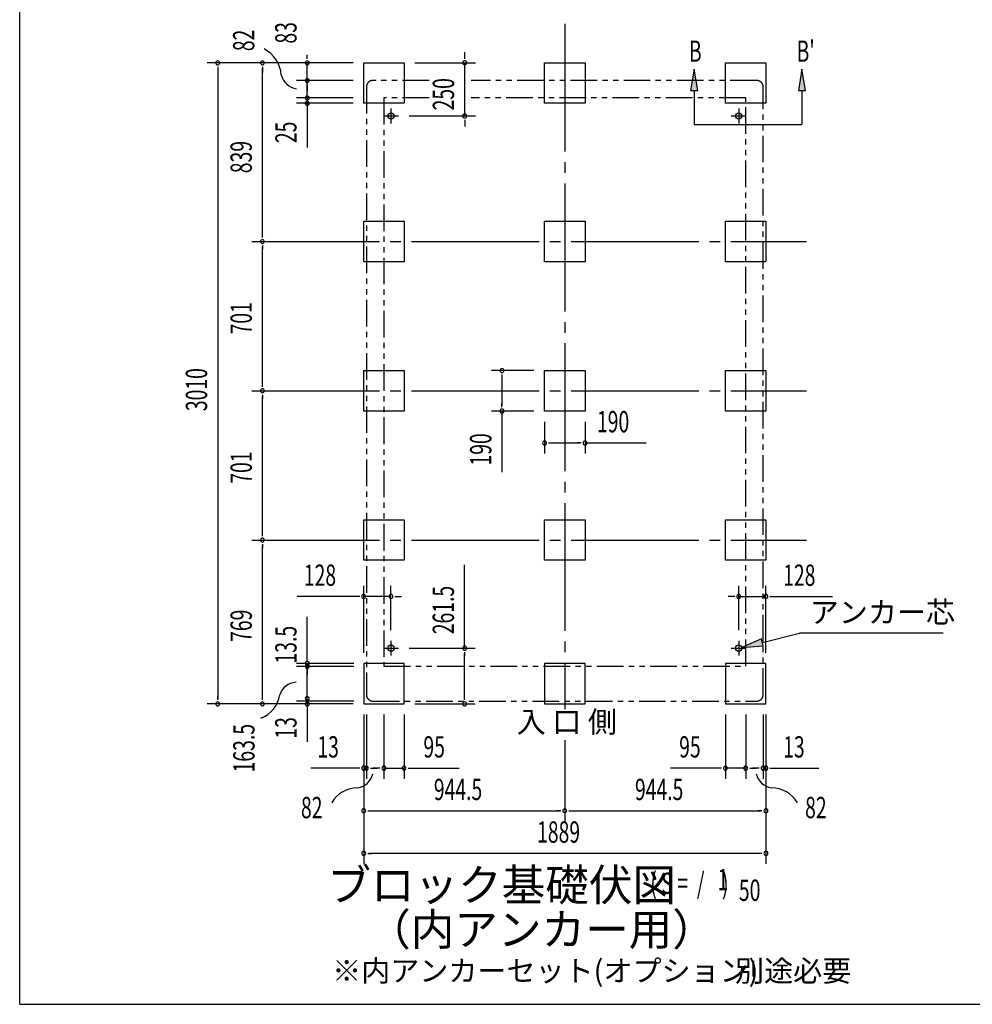
# Model space of a CAD drawing. Extents: x 543 to 20719, y 176 to 14052.
# Drawn here: x 543 to 5016, y 517 to 5141 of the extents above; entities that cross this region are included whole.
import ezdxf
from ezdxf.enums import TextEntityAlignment as Align

# ---------------------------------------------------------------- set-up
doc = ezdxf.new("R2010")
doc.units = 0
doc.header["$LTSCALE"] = 50
doc.header["$MEASUREMENT"] = 0
for name, pattern in [('1PL-L', [56, 50, -2, 2, -2]), ('1PL-M', [15, 12, -1, 1, -1]), ('2PL-2', [5, 2.5, -0.5, 0.5, -0.5, 0.5, -0.5])]:
    doc.linetypes.add(name, pattern=pattern)
for name, color, linetype in [('1PL-L1', 6, '1PL-L'), ('1PL-M1', 6, '1PL-M'), ('GAIKEI', 6, '2PL-2'), ('HIKIDASHI', 6, 'CONTINUOUS'), ('M1', 4, 'CONTINUOUS'), ('SUNPOU', 4, 'CONTINUOUS'), ('U1', 3, 'CONTINUOUS'), ('WAKUSEN-01', 50, 'CONTINUOUS')]:
    doc.layers.add(name, color=color, linetype=linetype)
doc.styles.add('00', font='ROMANS', dxfattribs={"width": 0.666667, "bigfont": 'BIGFONT'})
doc.styles.add('01', font='ROMANS', dxfattribs={"height": 3, "bigfont": 'BIGFONT'})

msp = doc.modelspace()

# ---------------------------------------------------------------- linework, layer by layer
at = {"layer": '1PL-L1'}
for p, q in [((2286, 4723.9), (2286, 4653.9)), ((3919, 4723.9), (3919, 4653.9)), ((2251, 4688.9), (2321, 4688.9)), ((3884, 4688.9), (3954, 4688.9)), ((2286, 2224.9), (2286, 2154.9)), ((3919, 2224.9), (3919, 2154.9)), ((2251, 2189.9), (2321, 2189.9)), ((3884, 2189.9), (3954, 2189.9))]:
    msp.add_line(p, q, dxfattribs=at)
at = {"layer": '1PL-M1'}
for p, q in [((3102.5, 5121.4), (3102.5, 1903.5)), ((3102.5, 5121.4), (3102.5, 1903.5)), ((3102.5, 5121.4), (3102.5, 1903.5)), ((1632.6, 4099.4), (4238, 4099.4)), ((1632.6, 3398.4), (4238, 3398.4)), ((1632.6, 2697.4), (4238, 2697.4)), ((3102.5, 1757.7), (3102.5, 1376.4)), ((3102.5, 1757.7), (3102.5, 1376.4)), ((3102.5, 1757.7), (3102.5, 1376.4))]:
    msp.add_line(p, q, dxfattribs=at)
at = {"layer": 'GAIKEI'}
for p, q in [((2465.8, 4855.4), (2201, 4855.4)), ((4004, 4855.4), (2663.5, 4855.4)), ((2171, 4825.4), (2171, 1971.4)), ((4034, 1971.4), (4034, 4825.4)), ((2465.8, 4773.4), (2253, 4773.4)), ((2253, 4773.4), (2253, 2104.9)), ((3952, 4773.4), (2663.5, 4773.4)), ((3952, 2104.9), (3952, 4773.4)), ((2253, 2104.9), (3952, 2104.9)), ((2201, 1941.4), (4004, 1941.4))]:
    msp.add_line(p, q, dxfattribs=at)
for centre, start, end in [((2201, 4825.4), 90, 180), ((4004, 4825.4), 0, 90), ((2201, 1971.4), 180, 270), ((4004, 1971.4), 270, 0)]:
    msp.add_arc(centre, 30, start, end, dxfattribs=at)
at = {"layer": 'HIKIDASHI'}
for p, q in [((3710.2, 4908.9), (3693.5, 4808.9)), ((3726.8, 4808.9), (3710.2, 4908.9)), ((4215.8, 4908.9), (4199.2, 4808.9)), ((4232.5, 4808.9), (4215.8, 4908.9)), ((3693.5, 4808.9), (3726.8, 4808.9)), ((3710.2, 4808.9), (3710.2, 4648.9)), ((4199.2, 4808.9), (4232.5, 4808.9)), ((4215.8, 4808.9), (4215.8, 4648.9)), ((3710.2, 4648.9), (4215.8, 4648.9)), ((4026.8, 2233.4), (3933.5, 2193.6)), ((4034.6, 2201), (4026.8, 2233.4)), ((4030.7, 2217.2), (4205.3, 2259.6)), ((4879.1, 2259.6), (4205.3, 2259.6)), ((3933.5, 2193.6), (4034.6, 2201))]:
    msp.add_line(p, q, dxfattribs=at)
for points in [[(3726.8, 4808.9), (3693.5, 4808.9), (3710.2, 4908.9)], [(4232.5, 4808.9), (4199.2, 4808.9), (4215.8, 4908.9)], [(4026.8, 2233.4), (4034.6, 2201), (3933.5, 2193.6)]]:
    msp.add_solid(points, dxfattribs=at)
at = {"layer": 'SUNPOU'}
for p, q in [((1892.6, 4957.2), (1892.6, 4975.9)), ((2632.5, 4963.9), (2632.5, 4988.9)), ((2632.5, 4957.7), (2632.5, 4976.4)), ((2108, 4938.4), (1422.6, 4938.4)), ((1472.6, 4919.7), (1472.6, 4893.9)), ((1472.6, 4913.4), (1472.6, 1953.4)), ((2108, 4938.4), (1632.6, 4938.4)), ((1682.6, 4919.7), (1682.6, 4893.9)), ((1682.6, 4124.4), (1682.6, 4913.4)), ((2108, 4938.4), (1842.6, 4938.4)), ((1892.6, 4855.4), (1892.6, 4938.4)), ((1892.6, 4880.4), (1892.6, 4912.4)), ((2398, 4938.9), (2682.5, 4938.9)), ((2632.5, 4688.9), (2632.5, 4938.9)), ((2108, 4855.4), (1842.6, 4855.4)), ((2108, 4855.4), (1842.6, 4855.4)), ((1892.6, 4874.2), (1892.6, 4892.9)), ((1892.6, 4773.4), (1892.6, 4855.4)), ((1892.6, 4836.7), (1892.6, 4817.9)), ((1892.6, 4830.4), (1892.6, 4805.4)), ((1892.6, 4798.4), (1892.6, 4823.4)), ((1892.6, 4792.2), (1892.6, 4810.9)), ((2108, 4773.4), (1842.6, 4773.4)), ((2108, 4773.4), (1842.6, 4773.4)), ((1892.6, 4773.4), (1892.6, 4748.4)), ((2108, 4748.4), (1842.6, 4748.4)), ((1892.6, 4755.4), (1892.6, 4730.4)), ((1892.6, 4754.7), (1892.6, 4742.9)), ((1892.6, 4729.7), (1892.6, 4710.9)), ((1892.6, 4723.4), (1892.6, 4698.4)), ((1892.6, 4710.9), (1892.6, 4541.2)), ((2371, 4688.9), (2682.5, 4688.9)), ((2632.5, 4670.2), (2632.5, 4651.4)), ((2632.5, 4663.9), (2632.5, 4638.9)), ((1682.6, 4118.2), (1682.6, 4136.9)), ((1682.6, 4080.7), (1682.6, 4061.9)), ((1682.6, 3423.4), (1682.6, 4074.4)), ((2957.5, 3493.4), (2757.5, 3493.4)), ((2807.5, 3474.7), (2807.5, 3455.9)), ((2807.5, 3468.4), (2807.5, 3328.4)), ((1682.6, 3417.2), (1682.6, 3435.9)), ((1682.6, 3379.7), (1682.6, 3360.9)), ((1682.6, 2722.4), (1682.6, 3373.4)), ((2807.5, 3322.2), (2807.5, 3340.9)), ((2957.5, 3303.4), (2757.5, 3303.4)), ((2807.5, 3303.4), (2807.5, 3016.5)), ((3007.5, 3253.4), (3007.5, 3103.4)), ((3197.5, 3253.4), (3197.5, 3103.4)), ((3026.2, 3153.4), (3045, 3153.4)), ((3032.5, 3153.4), (3172.5, 3153.4)), ((3178.8, 3153.4), (3160, 3153.4)), ((3197.5, 3153.4), (3484.4, 3153.4)), ((1682.6, 2716.2), (1682.6, 2734.9)), ((1682.6, 2678.7), (1682.6, 2659.9)), ((1682.6, 1953.4), (1682.6, 2672.4)), ((2632, 2189.9), (2632, 2581.6)), ((2158, 2168.4), (2158, 2482.6)), ((2286, 2274.9), (2286, 2482.6)), ((3919, 2274.9), (3919, 2482.6)), ((4047, 2168.4), (4047, 2482.6)), ((2133, 2432.6), (1846.1, 2432.6)), ((2139.2, 2432.6), (2120.5, 2432.6)), ((2286, 2432.6), (2158, 2432.6)), ((2304.8, 2432.6), (2323.5, 2432.6)), ((2311, 2432.6), (2336, 2432.6)), ((3894, 2432.6), (3869, 2432.6)), ((3900.2, 2432.6), (3881.5, 2432.6)), ((3919, 2432.6), (4047, 2432.6)), ((4065.8, 2432.6), (4084.5, 2432.6)), ((4072, 2432.6), (4358.9, 2432.6)), ((1892.6, 2127.8), (1892.6, 2337.2)), ((2371, 2189.9), (2682, 2189.9)), ((2632, 2171.2), (2632, 2152.4)), ((2632, 1953.4), (2632, 2164.9)), ((2112, 2118.4), (1842.6, 2118.4)), ((2112, 2103.9), (1842.6, 2103.9)), ((1892.6, 1941.4), (1892.6, 2121.4)), ((1892.6, 2099.7), (1892.6, 2080.9)), ((1892.6, 2085.2), (1892.6, 2066.4)), ((1472.6, 1947.2), (1472.6, 1965.9)), ((1682.6, 1947.2), (1682.6, 1965.9)), ((1892.6, 1946.4), (1892.6, 1965.2)), ((1892.6, 1948.9), (1892.6, 1913.9)), ((2632, 1947.2), (2632, 1965.9)), ((2108, 1928.4), (1422.6, 1928.4)), ((2108, 1928.4), (1632.6, 1928.4)), ((2112, 1941.4), (1842.6, 1941.4)), ((1892.6, 1935.2), (1892.6, 1916.4)), ((1892.6, 1921.4), (1892.6, 1749.9)), ((2398, 1928.4), (2682, 1928.4)), ((2158, 1878.4), (2158, 1576.4)), ((2158, 1878.4), (2158, 1176.4)), ((2158, 1878.4), (2158, 1376.4)), ((2171, 1878.4), (2171, 1576.4)), ((2253, 1878.4), (2253, 1576.4)), ((2348, 1878.4), (2348, 1576.4)), ((3857, 1878.4), (3857, 1576.4)), ((3952, 1878.4), (3952, 1576.4)), ((4034, 1878.4), (4034, 1576.4)), ((4047, 1878.4), (4047, 1576.4)), ((4047, 1878.4), (4047, 1176.4)), ((4047, 1878.4), (4047, 1376.4)), ((2133, 1626.4), (1909.6, 1626.4)), ((2139.2, 1626.4), (2120.5, 1626.4)), ((2171, 1626.4), (2158, 1626.4)), ((2189.8, 1626.4), (2208.5, 1626.4)), ((2196, 1626.4), (2221, 1626.4)), ((2228, 1626.4), (2203, 1626.4)), ((2234.2, 1626.4), (2215.5, 1626.4)), ((2253, 1626.4), (2348, 1626.4)), ((2366.8, 1626.4), (2385.5, 1626.4)), ((2373, 1626.4), (2605.9, 1626.4)), ((3832, 1626.4), (3599.1, 1626.4)), ((3838.2, 1626.4), (3819.5, 1626.4)), ((3952, 1626.4), (3857, 1626.4)), ((3970.8, 1626.4), (3989.5, 1626.4)), ((3977, 1626.4), (4002, 1626.4)), ((4009, 1626.4), (3984, 1626.4)), ((4015.2, 1626.4), (3996.5, 1626.4)), ((4034, 1626.4), (4047, 1626.4)), ((4065.8, 1626.4), (4084.5, 1626.4)), ((4072, 1626.4), (4295.4, 1626.4)), ((2176.8, 1426.4), (2195.5, 1426.4)), ((2183, 1426.4), (3077.5, 1426.4)), ((3083.8, 1426.4), (3065, 1426.4)), ((3121.2, 1426.4), (3140, 1426.4)), ((3127.5, 1426.4), (4022, 1426.4)), ((4028.2, 1426.4), (4009.5, 1426.4)), ((2176.8, 1226.4), (2195.5, 1226.4)), ((4022, 1226.4), (2183, 1226.4)), ((4028.2, 1226.4), (4009.5, 1226.4))]:
    msp.add_line(p, q, dxfattribs=at)
for centre, radius, start, end in [((1622.3, 4871.1), 148.9, 4.0191, 63.0274), ((1472.6, 4938.4), 9.38, 90, 270), ((1472.6, 4938.4), 9.38, 270, 90), ((1682.6, 4938.4), 9.38, 90, 270), ((1682.6, 4938.4), 9.38, 270, 90), ((1892.6, 4938.4), 9.38, 90, 270), ((1892.6, 4938.4), 9.38, 270, 90), ((2632.5, 4938.9), 9.38, 90, 270), ((2632.5, 4938.9), 9.38, 270, 90), ((1853.8, 4901.7), 85.4, 193.7305, 262.4753), ((1892.6, 4855.4), 9.38, 90, 270), ((1892.6, 4855.4), 9.38, 90, 270), ((1892.6, 4855.4), 9.38, 270, 90), ((1892.6, 4855.4), 9.38, 270, 90), ((1892.6, 4773.4), 9.38, 90, 270), ((1892.6, 4773.4), 9.38, 90, 270), ((1892.6, 4773.4), 9.38, 270, 90), ((1892.6, 4773.4), 9.38, 270, 90), ((1892.6, 4748.4), 9.38, 90, 270), ((1892.6, 4748.4), 9.38, 270, 90), ((2632.5, 4688.9), 9.38, 90, 270), ((2632.5, 4688.9), 9.38, 270, 90), ((1682.6, 4099.4), 9.38, 90, 270), ((1682.6, 4099.4), 9.38, 90, 270), ((1682.6, 4099.4), 9.38, 270, 90), ((1682.6, 4099.4), 9.38, 270, 90), ((2807.5, 3493.4), 9.38, 90, 270), ((2807.5, 3493.4), 9.38, 270, 90), ((1682.6, 3398.4), 9.38, 90, 270), ((1682.6, 3398.4), 9.38, 90, 270), ((1682.6, 3398.4), 9.38, 270, 90), ((1682.6, 3398.4), 9.38, 270, 90), ((2807.5, 3303.4), 9.38, 90, 270), ((2807.5, 3303.4), 9.38, 270, 90), ((3007.5, 3153.4), 9.38, 0, 180), ((3007.5, 3153.4), 9.38, 180, 0), ((3197.5, 3153.4), 9.38, 0, 180), ((3197.5, 3153.4), 9.38, 180, 0), ((1682.6, 2697.4), 9.38, 90, 270), ((1682.6, 2697.4), 9.38, 90, 270), ((1682.6, 2697.4), 9.38, 270, 90), ((1682.6, 2697.4), 9.38, 270, 90), ((2158, 2432.6), 9.38, 0, 180), ((2158, 2432.6), 9.38, 180, 0), ((2286, 2432.6), 9.38, 0, 180), ((2286, 2432.6), 9.38, 180, 0), ((3919, 2432.6), 9.38, 0, 180), ((3919, 2432.6), 9.38, 180, 0), ((4047, 2432.6), 9.38, 0, 180), ((4047, 2432.6), 9.38, 180, 0), ((2632, 2189.9), 9.38, 90, 270), ((2632, 2189.9), 9.38, 270, 90), ((1892.6, 2118.4), 9.38, 90, 270), ((1892.6, 2118.4), 9.38, 270, 90), ((1892.6, 2103.9), 9.38, 90, 270), ((1892.6, 2103.9), 9.38, 270, 90), ((1845.1, 1944.2), 85.4, 93.3096, 162.0545), ((1627.3, 1991.3), 138.1, 290.0298, 351.3484), ((1892.6, 1953.9), 9.38, 90, 270), ((1892.6, 1953.9), 9.38, 270, 90), ((1472.6, 1928.4), 9.38, 90, 270), ((1472.6, 1928.4), 9.38, 270, 90), ((1682.6, 1928.4), 9.38, 90, 270), ((1682.6, 1928.4), 9.38, 270, 90), ((1892.6, 1927.7), 9.38, 90, 270), ((1892.6, 1927.7), 9.38, 270, 90), ((2632, 1928.4), 9.38, 90, 270), ((2632, 1928.4), 9.38, 270, 90), ((2158, 1626.4), 9.38, 0, 180), ((2158, 1626.4), 9.38, 180, 0), ((2171, 1626.4), 9.38, 0, 180), ((2171, 1626.4), 9.38, 180, 0), ((2253, 1626.4), 9.38, 0, 180), ((2253, 1626.4), 9.38, 180, 0), ((2348, 1626.4), 9.38, 0, 180), ((2348, 1626.4), 9.38, 180, 0), ((3857, 1626.4), 9.38, 0, 180), ((3857, 1626.4), 9.38, 180, 0), ((3952, 1626.4), 9.38, 0, 180), ((3952, 1626.4), 9.38, 180, 0), ((4034, 1626.4), 9.38, 0, 180), ((4034, 1626.4), 9.38, 180, 0), ((4047, 1626.4), 9.38, 0, 180), ((4047, 1626.4), 9.38, 180, 0), ((2117.5, 1618.5), 85.4, 278.4895, 347.2343), ((4085, 1618.5), 85.4, 192.7657, 261.5105), ((2128.1, 1396), 138.1, 89.1955, 150.5142), ((4074.4, 1396), 138.1, 29.4858, 90.8045), ((2158, 1426.4), 9.38, 0, 180), ((3102.5, 1426.4), 9.38, 0, 180), ((3102.5, 1426.4), 9.38, 0, 180), ((4047, 1426.4), 9.38, 0, 180), ((2158, 1426.4), 9.38, 180, 0), ((3102.5, 1426.4), 9.38, 180, 0), ((3102.5, 1426.4), 9.38, 180, 0), ((4047, 1426.4), 9.38, 180, 0), ((2158, 1226.4), 9.38, 0, 180), ((2158, 1226.4), 9.38, 180, 0), ((4047, 1226.4), 9.38, 0, 180), ((4047, 1226.4), 9.38, 180, 0)]:
    msp.add_arc(centre, radius, start, end, dxfattribs=at)
at = {"layer": 'U1'}
for p, q in [((2158, 4938.4), (2348, 4938.4)), ((2158, 4748.4), (2158, 4938.4)), ((2348, 4938.4), (2348, 4748.4)), ((3007.5, 4938.4), (3197.5, 4938.4)), ((3007.5, 4748.4), (3007.5, 4938.4)), ((3197.5, 4938.4), (3197.5, 4748.4)), ((3857, 4938.4), (4047, 4938.4)), ((3857, 4748.4), (3857, 4938.4)), ((4047, 4938.4), (4047, 4748.4)), ((2348, 4748.4), (2158, 4748.4)), ((3197.5, 4748.4), (3007.5, 4748.4)), ((4047, 4748.4), (3857, 4748.4)), ((2158, 4194.4), (2348, 4194.4)), ((2158, 4004.4), (2158, 4194.4)), ((2348, 4194.4), (2348, 4004.4)), ((3007.5, 4194.4), (3197.5, 4194.4)), ((3007.5, 4004.4), (3007.5, 4194.4)), ((3197.5, 4194.4), (3197.5, 4004.4)), ((3857, 4194.4), (4047, 4194.4)), ((3857, 4004.4), (3857, 4194.4)), ((4047, 4194.4), (4047, 4004.4)), ((2348, 4004.4), (2158, 4004.4)), ((3197.5, 4004.4), (3007.5, 4004.4)), ((4047, 4004.4), (3857, 4004.4)), ((2158, 3493.4), (2348, 3493.4)), ((2158, 3303.4), (2158, 3493.4)), ((2348, 3493.4), (2348, 3303.4)), ((3007.5, 3493.4), (3197.5, 3493.4)), ((3007.5, 3303.4), (3007.5, 3493.4)), ((3197.5, 3493.4), (3197.5, 3303.4)), ((3857, 3493.4), (4047, 3493.4)), ((3857, 3303.4), (3857, 3493.4)), ((4047, 3493.4), (4047, 3303.4)), ((2348, 3303.4), (2158, 3303.4)), ((3197.5, 3303.4), (3007.5, 3303.4)), ((4047, 3303.4), (3857, 3303.4)), ((2158, 2792.4), (2348, 2792.4)), ((2158, 2602.4), (2158, 2792.4)), ((2348, 2792.4), (2348, 2602.4)), ((3007.5, 2792.4), (3197.5, 2792.4)), ((3007.5, 2602.4), (3007.5, 2792.4)), ((3197.5, 2792.4), (3197.5, 2602.4)), ((3857, 2792.4), (4047, 2792.4)), ((3857, 2602.4), (3857, 2792.4)), ((4047, 2792.4), (4047, 2602.4)), ((2348, 2602.4), (2158, 2602.4)), ((3197.5, 2602.4), (3007.5, 2602.4)), ((4047, 2602.4), (3857, 2602.4)), ((2348, 2118.4), (2158, 2118.4)), ((2158, 2118.4), (2158, 1928.4)), ((2348, 1928.4), (2348, 2118.4)), ((3007.5, 2118.4), (3007.5, 1928.4)), ((3197.5, 2118.4), (3007.5, 2118.4)), ((3197.5, 1928.4), (3197.5, 2118.4)), ((4047, 2118.4), (3857, 2118.4)), ((3857, 2118.4), (3857, 1928.4)), ((4047, 1928.4), (4047, 2118.4)), ((2158, 1928.4), (2348, 1928.4)), ((3007.5, 1928.4), (3197.5, 1928.4)), ((3857, 1928.4), (4047, 1928.4))]:
    msp.add_line(p, q, dxfattribs=at)
for centre in [(2286, 4688.9), (3919, 4688.9), (2286, 2189.9), (3919, 2189.9)]:
    msp.add_circle(centre, 15, dxfattribs=at)
at = {"layer": 'WAKUSEN-01'}
for q in [(542.5, 14052.5), (20477.5, 517.5)]:
    msp.add_line((542.5, 517.5), q, dxfattribs=at)

# ---------------------------------------------------------------- texts
at = {"layer": 'HIKIDASHI', "style": '00', "width": 0.67}
for s, p in [('B', (3685.2, 4943.3)), ("B'", (4190.8, 4943.3))]:
    msp.add_text(s, height=100, dxfattribs=at).set_placement(p)
at = {"layer": 'HIKIDASHI', "style": '01'}
msp.add_text('アンカー芯', height=100, dxfattribs=at).set_placement((4252.8, 2308.6))
at = {"layer": 'M1', "style": '01'}
msp.add_text('ブロック基礎伏図', height=150, dxfattribs=at).set_placement((1987.8, 1003))
at = {"layer": 'M1', "style": '00', "width": 0.67}
for s, p in [('( S =  /    )', (3504.1, 1036.1)), ('1', (3819.9, 1053.1)), ('50', (3919.7, 1003))]:
    msp.add_text(s, height=100.2, dxfattribs=at).set_placement(p)
at = {"layer": 'M1', "style": '01'}
msp.add_text('（内アンカー用）', height=150, dxfattribs=at).set_placement((2993.1, 849.7), align=Align.MIDDLE)
at = {"layer": 'SUNPOU', "style": '00'}
for s, width, p in [('82', 0.666667, (1644.5, 4993.3)), ('83', 0.666667, (1842.6, 5028.9)), ('250', 0.666667, (2582.5, 4715.2)), ('25', 0.666667, (1842.6, 4561.7)), ('839', 0.666667, (1632.6, 4420.2)), ('701', 0.666667, (1632.6, 3663.2)), ('3010', 0.666667, (1422.6, 3302.9)), ('190', 0.666667, (2757.5, 3047.5)), ('701', 0.666667, (1632.6, 2962.2)), ('261.5', 0.666667, (2582, 2255.4)), ('769', 0.666667, (1632.6, 2219.3)), ('13.5', 0.67, (1842.6, 2117.3)), ('13', 0.67, (1842.6, 1764.7)), ('163.5', 0.67, (1645.4, 1606.1))]:
    msp.add_text(s, height=100, rotation=90, dxfattribs=dict(at, width=width)).set_placement(p)
for s, width, p in [('190', 0.666667, (3253.5, 3203.4)), ('128', 0.666667, (1877, 2482.6)), ('128', 0.666667, (4128, 2482.6)), ('13', 0.666667, (1940.5, 1676.4)), ('95', 0.666667, (2438.5, 1676.4)), ('95', 0.666667, (3639.5, 1676.4)), ('13', 0.666667, (4128, 1676.4)), ('944.5', 0.666667, (2487.4, 1476.4)), ('944.5', 0.666667, (3431.9, 1476.4)), ('82', 0.67, (1863.2, 1391.5)), ('82', 0.67, (4230.8, 1391.5)), ('1889', 0.666667, (2972.3, 1276.4))]:
    msp.add_text(s, height=100, dxfattribs=dict(at, width=width)).set_placement(p)
at = {"layer": 'SUNPOU', "style": '01'}
for s, height, p in [('入 口 側', 100, (2876.5, 1793.8)), ('※内アンカーセット(オプション)', 99.999, (2009.9, 625.1)), ('別途必要', 100, (3901.9, 624.3))]:
    msp.add_text(s, height=height, dxfattribs=at).set_placement(p)

doc.saveas('drawing.dxf')
